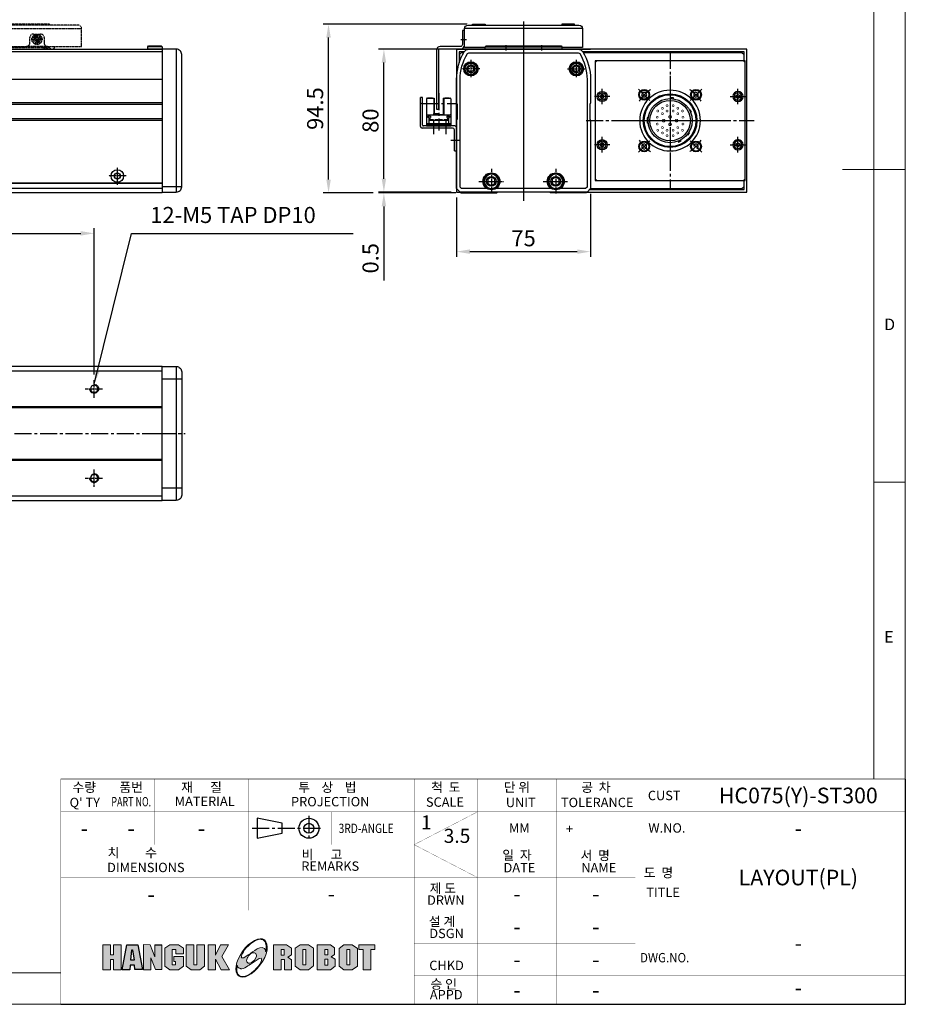
# Model space of a CAD drawing. Units: millimetres. Extents: x 10 to 4310, y 10 to 980.
# Drawn here: x 2365 to 2860, y 10 to 561 of the extents above; entities that cross this region are included whole.
import ezdxf
from ezdxf.enums import TextEntityAlignment as Align

# ---------------------------------------------------------------- set-up
doc = ezdxf.new("R2010")
doc.units = ezdxf.units.MM
doc.header["$LTSCALE"] = 0.5
doc.header["$PDSIZE"] = -1
for name, pattern in [('CENTER', [2, 1.25, -0.25, 0.25, -0.25]), ('CENTER2', [28.575, 19.05, -3.175, 3.175, -3.175]), ('PHANTOM', [2.5, 1.25, -0.25, 0.25, -0.25, 0.25, -0.25])]:
    doc.linetypes.add(name, pattern=pattern)
for name, color, linetype in [('1', 3, 'CENTER2'), ('3', 6, 'PHANTOM'), ('CL', 1, 'CENTER'), ('Layer 1', 7, 'Continuous'), ('표제란', 4, 'Continuous')]:
    doc.layers.add(name, color=color, linetype=linetype)
doc.styles.get("Standard").update_dxf_attribs({"font": 'romans.shx', "bigfont": 'whgtxt.shx'})
doc.dimstyles.new('A3', dxfattribs={"dimscale": 3, "dimtxt": 3, "dimasz": 2.5, "dimexe": 1, "dimexo": 1, "dimgap": 1, "dimtad": 1, "dimdec": 4, "dimdsep": 46, "dimtxsty": 'Standard', "dimcen": 0, "dimclrd": 4, "dimclre": 4, "dimclrt": 254, "dimazin": 2, "dimtfac": 1, "dimtdec": 4, "dimtmove": 0, "dimatfit": 3, "dimfxl": 1, "dimtolj": 1, "dimarcsym": 0})

# ---------------------------------------------------------------- blocks, each defined once
blk = doc.blocks.new('표제란2')
at = {"linetype": 'Continuous', "lineweight": 0}
for p, q in [((410, 20), (410, 297)), ((10, 20), (410, 20))]:
    blk.add_line(p, q, dxfattribs=at)
at = {"layer": '표제란', "linetype": 'Continuous', "lineweight": 0}
for p, q in [((405, 292), (405, 56)), ((410, 153.5), (400, 153.5)), ((405, 103.5), (410, 103.5)), ((15, 25), (275, 25))]:
    blk.add_line(p, q, dxfattribs=at)
at = {"layer": '표제란', "linetype": 'Continuous', "lineweight": 0, "attachment_point": 1}
for s, insert, char_height in [('D', (406.67, 129.67), 1.85), ('{\\fArial|b0|i0|c0|p32;E}', (406.67, 79.67), 1.8521)]:
    blk.add_mtext(s, dxfattribs=dict(at, insert=insert, char_height=char_height))
blk = doc.blocks.new('block 8')
at = {"layer": 'Layer 1', "lineweight": 0}
for points in [[(353.37, 441.04), (356.89, 443.2), (356.89, 449.37), (352.29, 452.74), (340.16, 452.74), (340.16, 429.35), (347.09, 429.35), (347.09, 438.78), (350.16, 438.78), (350.16, 429.35), (356.92, 429.35), (356.92, 438.64), (353.37, 441.04)], [(350.14, 443.06), (347.07, 443.06), (347.07, 448.29), (350.14, 448.29), (350.14, 443.06)]]:
    blk.add_lwpolyline(points, dxfattribs=at)
blk = doc.blocks.new('FGH3Y3')
h = blk.add_hatch(color=142)
h.paths.add_polyline_path([(219.84, 15.62), (220.36, 15.62), (220.36, 13.98), (221.57, 13.98), (221.57, 18.06), (220.36, 18.06), (220.36, 16.42), (219.85, 16.42), (219.85, 18.06), (218.63, 18.06), (218.63, 13.98), (219.84, 13.98)])
h.paths.add_polyline_path([(221.77, 13.98), (222.99, 13.98), (223.07, 14.72), (223.78, 14.72), (223.85, 14), (225.07, 14), (224.31, 18.06), (222.52, 18.06)])
h.paths.add_polyline_path([(223.16, 15.52), (223.35, 17.2), (223.47, 17.2), (223.7, 15.52)], flags=16)
h.paths.add_polyline_path([(226.44, 15.91), (227.21, 13.99), (228.25, 13.99), (228.25, 18.06), (227.08, 18.06), (227.08, 16.1), (226.31, 18.06), (225.26, 18.07), (225.26, 13.98), (226.44, 13.98)])
h.paths.add_polyline_path([(229.94, 17.27), (230.49, 17.27), (230.49, 16.54), (231.74, 16.54), (231.74, 17.47), (230.95, 18.06), (229.51, 18.06), (228.73, 17.48), (228.73, 14.54), (229.55, 13.98), (230.94, 13.98), (231.75, 14.56), (231.75, 16.15), (230.18, 16.15), (230.18, 15.33), (230.48, 15.33), (230.48, 14.77), (229.94, 14.77)])
h.paths.add_polyline_path([(233.44, 18.06), (232.22, 18.06), (232.22, 14.57), (233, 13.98), (234.43, 13.98), (235.17, 14.53), (235.17, 18.06), (233.94, 18.06), (233.94, 14.76), (233.44, 14.76)])
h.paths.add_polyline_path([(235.79, 13.98), (237.01, 13.98), (237.01, 15.68), (237.9, 13.98), (239.26, 13.98), (238.04, 16.15), (239.11, 18.06), (237.8, 18.06), (237.01, 16.37), (237.01, 18.06), (235.79, 18.06)])
h = blk.add_hatch(color=253)
edge = h.paths.add_edge_path(flags=16)
edge.add_spline(control_points=[(244.47, 15.5), (244.31, 14.64), (243.23, 13.77), (243.23, 13.77), (242.12, 12.71), (241.29, 12.86), (241.29, 12.86), (240.71, 12.89), (240.53, 13.48), (240.53, 13.48), (240.39, 13.92), (240.53, 14.7), (240.53, 14.7), (240.61, 14.21), (241.12, 14.14), (241.12, 14.14), (241.55, 13.97), (242.63, 14.85), (242.63, 14.85), (242.63, 14.85), (244.12, 15.82), (244.12, 15.82), (244.69, 16.01), (244.47, 15.5), (244.47, 15.5)], knot_values=[0, 0, 0, 0, 1, 1, 1, 2, 2, 2, 3, 3, 3, 4, 4, 4, 5, 5, 5, 6, 6, 6, 7, 7, 7, 8, 8, 8, 8], degree=3, periodic=0)
edge = h.paths.add_edge_path()
edge.add_spline(control_points=[(244.66, 19), (243.69, 19.27), (241.99, 18.08), (241, 16.32), (240.1, 14.71), (240.08, 13.06), (241.06, 12.79), (242.03, 12.52), (243.59, 13.61), (244.66, 15.31), (245.74, 17.02), (245.64, 18.73), (244.66, 19)], knot_values=[0, 0, 0, 0, 1, 1, 1, 2, 2, 2, 3, 3, 3, 4, 4, 4, 4], degree=3, periodic=0)
edge = h.paths.add_edge_path(flags=16)
edge.add_spline(control_points=[(245.15, 17.06), (245.16, 17.23), (244.99, 17.41), (244.99, 17.41), (244.52, 17.86), (243.77, 17.38), (243.77, 17.38), (243.63, 17.28), (241.68, 15.96), (241.68, 15.96), (241.68, 15.96), (241.18, 15.76), (241.2, 16.05), (241.2, 16.05), (241.33, 16.92), (242.36, 17.89), (242.36, 17.89), (243.51, 18.96), (244.32, 18.94), (244.32, 18.94), (245.24, 18.99), (245.26, 17.93), (245.26, 17.93), (245.27, 17.09), (245.19, 16.97), (245.19, 16.97), (245.13, 16.89), (245.15, 17.06)], knot_values=[0, 0, 0, 0, 1, 1, 1, 2, 2, 2, 3, 3, 3, 4, 4, 4, 5, 5, 5, 6, 6, 6, 7, 7, 7, 8, 8, 8, 9, 9, 9, 9], degree=3, periodic=0)
edge = h.paths.add_edge_path(flags=16)
edge.add_spline(control_points=[(242.2, 15.95), (242.2, 15.95), (242.44, 16.47), (243.05, 16.72), (243.05, 16.72), (243.65, 16.93), (243.67, 16.28), (243.67, 16.28), (243.72, 15.64), (242.85, 15.14), (242.85, 15.14), (242.29, 14.82), (242.12, 15.28), (242.12, 15.28), (241.96, 15.47), (242.2, 15.95)], knot_values=[0, 0, 0, 0, 1, 1, 1, 2, 2, 2, 3, 3, 3, 4, 4, 4, 5, 5, 5, 5], degree=3, periodic=0)
h = blk.add_hatch(color=232)
h.paths.add_polyline_path([(247.68, 15.62), (248.22, 15.62), (248.22, 13.97), (249.4, 13.97), (249.4, 15.59), (248.78, 16.02), (249.39, 16.39), (249.39, 17.47), (248.59, 18.06), (246.47, 18.06), (246.47, 13.97), (247.68, 13.97)])
h.paths.add_polyline_path([(247.67, 16.37), (247.67, 17.28), (248.21, 17.28), (248.21, 16.37)], flags=16)
h.paths.add_polyline_path([(250.01, 14.56), (250.79, 13.97), (252.16, 13.97), (252.97, 14.58), (252.97, 17.48), (252.15, 18.06), (250.79, 18.06), (250.01, 17.49)])
h.paths.add_polyline_path([(251.23, 17.28), (251.74, 17.28), (251.74, 14.75), (251.23, 14.75)], flags=16)
h.paths.add_polyline_path([(253.57, 13.97), (255.75, 13.97), (256.53, 14.55), (256.53, 15.67), (255.85, 16.08), (256.42, 16.46), (256.42, 17.55), (255.75, 18.06), (253.57, 18.06)])
h.paths.add_polyline_path([(254.81, 17.28), (255.32, 17.28), (255.32, 16.41), (254.81, 16.41)], flags=16)
h.paths.add_polyline_path([(254.81, 15.67), (255.32, 15.67), (255.32, 14.73), (254.81, 14.73)], flags=16)
h.paths.add_polyline_path([(257.94, 18.06), (257.15, 17.46), (257.15, 14.57), (257.94, 13.97), (259.29, 13.97), (260.13, 14.57), (260.13, 17.46), (259.29, 18.06)])
h.paths.add_polyline_path([(258.39, 17.28), (258.89, 17.28), (258.89, 14.76), (258.39, 14.76)], flags=16)
h.paths.add_polyline_path([(260.38, 18.06), (260.38, 17.29), (261.07, 17.29), (261.07, 13.97), (262.31, 13.97), (262.31, 17.29), (262.98, 17.29), (262.98, 18.06)])
for p, q in [((221.77, 13.98), (222.52, 18.06)), ((222.52, 18.06), (224.31, 18.06)), ((224.31, 18.06), (225.07, 14)), ((227.08, 18.06), (228.25, 18.06)), ((223.16, 15.52), (223.35, 17.2)), ((223.35, 17.2), (223.47, 17.2)), ((223.47, 17.2), (223.7, 15.52)), ((223.07, 14.72), (222.99, 13.98)), ((223.78, 14.72), (223.07, 14.72)), ((223.7, 15.52), (223.16, 15.52)), ((223.85, 14), (223.78, 14.72)), ((222.99, 13.98), (221.77, 13.98)), ((225.07, 14), (223.85, 14))]:
    blk.add_line(p, q)
at = {"layer": 'Layer 1', "lineweight": 0}
for p, q in [((250.79, 18.06), (250.01, 17.49)), ((252.15, 18.06), (250.79, 18.06)), ((252.97, 17.48), (252.15, 18.06)), ((250.01, 17.49), (250.01, 14.56)), ((251.23, 17.28), (251.74, 17.28)), ((251.23, 14.75), (251.23, 17.28)), ((251.74, 17.28), (251.74, 14.75)), ((252.97, 14.58), (252.97, 17.48)), ((248.22, 15.62), (248.22, 15.62)), ((248.22, 15.62), (248.22, 15.62)), ((250.01, 14.56), (250.79, 13.97)), ((251.74, 14.75), (251.23, 14.75)), ((252.16, 13.97), (252.97, 14.58)), ((250.79, 13.97), (252.16, 13.97))]:
    blk.add_line(p, q, dxfattribs=at)
for points in [[(218.63, 18.06), (218.63, 13.98), (219.84, 13.98), (219.84, 15.62), (220.36, 15.62), (220.36, 13.98), (221.57, 13.98), (221.57, 18.06), (220.36, 18.06), (220.36, 16.42), (219.85, 16.42), (219.85, 18.06), (218.63, 18.06)], [(227.08, 18.06), (227.08, 16.1), (226.31, 18.06), (225.26, 18.07), (225.26, 13.98), (226.44, 13.98), (226.44, 15.91), (227.21, 13.99), (228.25, 13.99), (228.25, 18.06)], [(229.51, 18.06), (228.73, 17.48), (228.73, 14.54), (229.55, 13.98), (230.94, 13.98), (231.75, 14.56), (231.75, 16.15), (230.18, 16.15), (230.18, 15.33), (230.48, 15.33), (230.48, 14.77), (229.94, 14.77), (229.94, 17.27), (230.49, 17.27), (230.49, 16.54), (231.74, 16.54), (231.74, 17.47), (230.95, 18.06), (229.51, 18.06)], [(232.22, 18.06), (232.22, 14.57), (233, 13.98), (234.43, 13.98), (235.17, 14.53), (235.17, 18.06), (233.94, 18.06), (233.94, 14.76), (233.44, 14.76), (233.44, 18.06), (232.22, 18.06)], [(235.79, 18.06), (235.79, 13.98), (237.01, 13.98), (237.01, 15.68), (237.9, 13.98), (239.26, 13.98), (238.04, 16.15), (239.11, 18.06), (237.8, 18.06), (237.01, 16.37), (237.01, 18.06), (235.79, 18.06)], [(255.85, 16.08), (256.42, 16.46), (256.42, 17.55), (255.75, 18.06), (253.57, 18.06), (253.57, 13.97), (255.75, 13.97), (256.53, 14.55), (256.53, 15.67), (255.85, 16.08)], [(259.29, 18.06), (257.94, 18.06), (257.15, 17.46), (257.15, 14.57), (257.94, 13.97), (259.29, 13.97), (260.13, 14.57), (260.13, 17.46), (259.29, 18.06)], [(262.98, 18.06), (262.98, 17.29), (262.31, 17.29), (262.31, 13.97), (261.07, 13.97), (261.07, 17.29), (260.38, 17.29), (260.38, 18.06), (262.98, 18.06)], [(254.81, 17.28), (255.32, 17.28), (255.32, 16.41), (254.81, 16.41), (254.81, 17.28)], [(258.89, 14.76), (258.39, 14.76), (258.39, 17.28), (258.89, 17.28), (258.89, 14.76)], [(255.32, 14.73), (254.81, 14.73), (254.81, 15.67), (255.32, 15.67), (255.32, 14.73)]]:
    blk.add_lwpolyline(points, dxfattribs=at)
for points, knots in [([(244.66, 19), (243.69, 19.27), (241.99, 18.08), (241, 16.32), (240.1, 14.71), (240.08, 13.06), (241.06, 12.79), (242.03, 12.52), (243.59, 13.61), (244.66, 15.31), (245.74, 17.02), (245.64, 18.73), (244.66, 19)], [0, 0, 0, 0, 1, 1, 1, 2, 2, 2, 3, 3, 3, 4, 4, 4, 4]), ([(245.15, 17.06), (245.16, 17.23), (244.99, 17.41), (244.99, 17.41), (244.52, 17.86), (243.77, 17.38), (243.77, 17.38), (243.63, 17.28), (241.68, 15.96), (241.68, 15.96), (241.68, 15.96), (241.18, 15.76), (241.2, 16.05), (241.2, 16.05), (241.33, 16.92), (242.36, 17.89), (242.36, 17.89), (243.51, 18.96), (244.32, 18.94), (244.32, 18.94), (245.24, 18.99), (245.26, 17.93), (245.26, 17.93), (245.27, 17.09), (245.19, 16.97), (245.19, 16.97), (245.13, 16.89), (245.15, 17.06)], [0, 0, 0, 0, 1, 1, 1, 2, 2, 2, 3, 3, 3, 4, 4, 4, 5, 5, 5, 6, 6, 6, 7, 7, 7, 8, 8, 8, 9, 9, 9, 9]), ([(242.2, 15.95), (242.2, 15.95), (242.44, 16.47), (243.05, 16.72), (243.05, 16.72), (243.65, 16.93), (243.67, 16.28), (243.67, 16.28), (243.72, 15.64), (242.85, 15.14), (242.85, 15.14), (242.29, 14.82), (242.12, 15.28), (242.12, 15.28), (241.96, 15.47), (242.2, 15.95)], [0, 0, 0, 0, 1, 1, 1, 2, 2, 2, 3, 3, 3, 4, 4, 4, 5, 5, 5, 5]), ([(244.47, 15.5), (244.31, 14.64), (243.23, 13.77), (243.23, 13.77), (242.12, 12.71), (241.29, 12.86), (241.29, 12.86), (240.71, 12.89), (240.53, 13.48), (240.53, 13.48), (240.39, 13.92), (240.53, 14.7), (240.53, 14.7), (240.61, 14.21), (241.12, 14.14), (241.12, 14.14), (241.55, 13.97), (242.63, 14.85), (242.63, 14.85), (242.63, 14.85), (244.12, 15.82), (244.12, 15.82), (244.69, 16.01), (244.47, 15.5), (244.47, 15.5)], [0, 0, 0, 0, 1, 1, 1, 2, 2, 2, 3, 3, 3, 4, 4, 4, 5, 5, 5, 6, 6, 6, 7, 7, 7, 8, 8, 8, 8])]:
    blk.add_open_spline(points, degree=3, knots=knots, dxfattribs=at)
at = {"layer": 'Layer 1', "xscale": 0.1750000000000114, "yscale": 0.1750000000000114, "zscale": 0.1750000000000114}
blk.add_blockref('block 8', (186.94, -61.17), dxfattribs=at)
blk = doc.blocks.new('*D188')
at = {"color": 4, "lineweight": -2, "transparency": 16777216}
for p, q in [((1906.15, 362.54), (1906.15, 444.56)), ((1913.65, 441.56), (2398.65, 441.56)), ((2406.15, 362.54), (2406.15, 444.56))]:
    blk.add_line(p, q, dxfattribs=at)
at = {"color": 4, "transparency": 16777216}
for points in [[(1913.65, 442.81), (1913.65, 440.31), (1906.15, 441.56)], [(2398.65, 442.81), (2398.65, 440.31), (2406.15, 441.56)]]:
    blk.add_solid(points, dxfattribs=at)
at = {"layer": 'Defpoints', "color": 0, "transparency": 16777216}
for p in [(2406.15, 441.56), (1906.15, 359.54), (2406.15, 359.54)]:
    blk.add_point(p, dxfattribs=at)
at = {"color": 254, "transparency": 16777216, "insert": (2156.15, 451.41), "char_height": 9, "attachment_point": 5}
blk.add_mtext('\\A1;TL=(6-1)x100', dxfattribs=at)
blk = doc.blocks.new('*D191')
at = {"color": 4, "lineweight": -2, "transparency": 16777216}
for p, q in [((2568.33, 472.19), (2568.33, 479.69)), ((2606, 464.69), (2565.33, 464.69)), ((2608.5, 464.19), (2565.33, 464.19)), ((2568.33, 464.69), (2568.33, 464.19)), ((2568.33, 456.69), (2568.33, 415.19))]:
    blk.add_line(p, q, dxfattribs=at)
at = {"color": 4, "transparency": 16777216}
for points in [[(2567.08, 472.19), (2569.58, 472.19), (2568.33, 464.69)], [(2567.08, 456.69), (2569.58, 456.69), (2568.33, 464.19)]]:
    blk.add_solid(points, dxfattribs=at)
at = {"layer": 'Defpoints', "color": 0, "transparency": 16777216}
for p in [(2568.33, 464.69), (2609, 464.69), (2611.5, 464.19)]:
    blk.add_point(p, dxfattribs=at)
at = {"color": 254, "transparency": 16777216, "insert": (2560.83, 427.62), "char_height": 9, "attachment_point": 5, "rotation": 90}
blk.add_mtext('\\A1;0.5', dxfattribs=at)
blk = doc.blocks.new('*D192')
at = {"color": 4, "lineweight": -2, "transparency": 16777216}
for p, q in [((2606, 544.69), (2565.33, 544.69)), ((2568.33, 472.19), (2568.33, 537.19)), ((2606, 464.69), (2565.33, 464.69))]:
    blk.add_line(p, q, dxfattribs=at)
at = {"color": 4, "transparency": 16777216}
for points in [[(2567.08, 537.19), (2569.58, 537.19), (2568.33, 544.69)], [(2567.08, 472.19), (2569.58, 472.19), (2568.33, 464.69)]]:
    blk.add_solid(points, dxfattribs=at)
at = {"layer": 'Defpoints', "color": 0, "transparency": 16777216}
for p in [(2568.33, 544.69), (2609, 544.69), (2609, 464.69)]:
    blk.add_point(p, dxfattribs=at)
at = {"color": 254, "transparency": 16777216, "insert": (2560.83, 504.69), "char_height": 9, "attachment_point": 5, "rotation": 90}
blk.add_mtext('\\A1;80', dxfattribs=at)
blk = doc.blocks.new('*D193')
at = {"color": 4, "lineweight": -2, "transparency": 16777216}
for p, q in [((2615, 558.69), (2534.35, 558.69)), ((2537.35, 471.69), (2537.35, 551.19)), ((2562.33, 464.19), (2534.35, 464.19))]:
    blk.add_line(p, q, dxfattribs=at)
at = {"color": 4, "transparency": 16777216}
for points in [[(2536.1, 551.19), (2538.6, 551.19), (2537.35, 558.69)], [(2536.1, 471.69), (2538.6, 471.69), (2537.35, 464.19)]]:
    blk.add_solid(points, dxfattribs=at)
at = {"layer": 'Defpoints', "color": 0, "transparency": 16777216}
for p in [(2537.35, 558.69), (2618, 558.69), (2565.33, 464.19)]:
    blk.add_point(p, dxfattribs=at)
at = {"color": 254, "transparency": 16777216, "insert": (2529.85, 511.44), "char_height": 9, "attachment_point": 5, "rotation": 90}
blk.add_mtext('\\A1;94.5', dxfattribs=at)
blk = doc.blocks.new('*D194')
at = {"color": 4, "lineweight": -2, "transparency": 16777216}
for p, q in [((2684, 463.69), (2684, 428.34)), ((2609, 461.69), (2609, 428.34)), ((2616.5, 431.34), (2676.5, 431.34))]:
    blk.add_line(p, q, dxfattribs=at)
at = {"color": 4, "transparency": 16777216}
for points in [[(2616.5, 432.59), (2616.5, 430.09), (2609, 431.34)], [(2676.5, 432.59), (2676.5, 430.09), (2684, 431.34)]]:
    blk.add_solid(points, dxfattribs=at)
at = {"layer": 'Defpoints', "color": 0, "transparency": 16777216}
for p in [(2609, 464.69), (2684, 466.69), (2684, 431.34)]:
    blk.add_point(p, dxfattribs=at)
at = {"color": 254, "transparency": 16777216, "insert": (2646.5, 438.84), "char_height": 9, "attachment_point": 5}
blk.add_mtext('\\A1;75', dxfattribs=at)
blk = doc.blocks.new('A$C12AD6EBF')
for p, q in [((2.7, 17.81), (2.7, 2.61)), ((3, 18.11), (7, 18.11)), ((3.65, 18.41), (3.65, 18.11)), ((3.65, 18.41), (6.05, 18.41)), ((6.05, 18.41), (6.05, 18.11)), ((6.7, 18.11), (6.7, 9.61)), ((7, 18.11), (7, 9.61)), ((12, 18.11), (16, 18.11)), ((12, 18.11), (12, 8.81)), ((12.3, 18.11), (12.3, 8.81)), ((12.95, 18.41), (12.95, 18.11)), ((12.95, 18.41), (15.35, 18.41)), ((15.35, 18.41), (15.35, 18.11)), ((16.3, 17.81), (16.3, 2.61)), ((3, 8.81), (16, 8.81)), ((3.39, 8.11), (3.39, 7.41)), ((4.99, 8.11), (3.39, 8.11)), ((3.95, 7.41), (3.39, 7.41)), ((3.95, 7.41), (3.95, 3.91)), ((3.95, 5.86), (15.05, 5.86)), ((4.45, 6.16), (6.39, 6.16)), ((4.45, 6.16), (4.45, 5.86)), ((4.6, 7.41), (4.6, 6.16)), ((4.99, 7.41), (4.6, 7.41)), ((4.99, 8.11), (4.99, 7.41)), ((6.39, 6.16), (6.39, 5.86)), ((6.5, 9.61), (9.5, 9.61)), ((6.5, 9.61), (6.5, 8.81)), ((7.53, 6.16), (8.93, 6.16)), ((7.53, 6.16), (7.53, 5.86)), ((8.93, 6.16), (8.93, 5.86)), ((9.5, 9.81), (9.5, 8.81)), ((9.5, 9.11), (12, 9.11)), ((10.07, 6.16), (11.47, 6.16)), ((10.07, 6.16), (10.07, 5.86)), ((11.47, 6.16), (11.47, 5.86)), ((12.61, 6.16), (14.01, 6.16)), ((12.61, 6.16), (12.61, 5.86)), ((14.01, 8.11), (14.01, 7.41)), ((14.01, 8.11), (15.61, 8.11)), ((14.01, 7.41), (14.4, 7.41)), ((14.01, 6.16), (14.01, 5.86)), ((14.4, 7.41), (14.4, 5.86)), ((15.05, 7.41), (15.05, 3.91)), ((15.05, 7.41), (15.61, 7.41)), ((15.61, 8.11), (15.61, 7.41)), ((2.7, 3.91), (16.3, 3.91)), ((2.7, 3.21), (16.3, 3.21)), ((2.7, 2.61), (16.3, 2.61))]:
    blk.add_line(p, q)
for centre, start, end in [((3, 17.81), 90, 180), ((16, 17.81), 0, 90), ((3, 8.51), 90, 180), ((16, 8.51), 0, 90)]:
    blk.add_arc(centre, 0.3, start, end)
blk.add_point((3, 18.11))
at = {"layer": '1'}
for p, q in [((9.5, 21), (9.5, 0)), ((0, 15.21), (19, 15.21))]:
    blk.add_line(p, q, dxfattribs=at)
blk.add_point((0, 15.21), dxfattribs=at)
blk = doc.blocks.new('A$C22C65C75')
for p, q in [((0, 13.8), (0, 30)), ((1.2, 30), (0, 30)), ((1.2, 14.5), (1.2, 30)), ((18, 12.8), (1, 12.8)), ((19.2, 14), (1.7, 14)), ((19, 0), (19, 11.8)), ((20.2, 0), (20.2, 13)), ((19, 0), (20.2, 0))]:
    blk.add_line(p, q)
for centre, radius, start, end in [((1, 13.8), 1, 180, 270), ((1.7, 14.5), 0.5, 180, 270), ((18, 11.8), 1, 0, 90), ((19.2, 13), 1, 0, 90)]:
    blk.add_arc(centre, radius, start, end)
at = {"layer": '1'}
for p, q in [((7.2, 17.37), (7.2, 9.51)), ((14.2, 17.37), (14.2, 9.51)), ((16.91, 6), (22.01, 6))]:
    blk.add_line(p, q, dxfattribs=at)
blk = doc.blocks.new('A$C715037D1')
blk.add_lwpolyline([(15.2, 44), (14, 44), (14, 36.2, -0.414214), (12.8, 35), (1.5, 35, 0.414214), (-0.5, 33), (-0.5, 0), (0.7, 0), (0.7, 32.6, -0.414214), (1.9, 33.8), (13.2, 33.8, 0.414214), (15.2, 35.8), (15.2, 44)], format="xyb")
at = {"layer": '1'}
blk.add_line((13, 39), (16.2, 39), dxfattribs=at)
blk = doc.blocks.new('A$C6B1E5A99')
at = {"color": 7, "linetype": 'Continuous'}
for p, q in [((2.25, 5.4), (4.25, 6.56)), ((4.25, 6.56), (6.25, 5.4)), ((2.25, 3.1), (2.25, 5.4)), ((4.25, 1.94), (2.25, 3.1)), ((6.25, 3.1), (4.25, 1.94)), ((6.25, 5.4), (6.25, 3.1))]:
    blk.add_line(p, q, dxfattribs=at)
for radius in [4.25, 3.95]:
    blk.add_circle((4.25, 4.25), radius, dxfattribs=at)
blk = doc.blocks.new('A$C26781D1C')
at = {"color": 7, "linetype": 'Continuous'}
for p, q in [((2, 4.37), (3.5, 5.23)), ((2, 2.63), (2, 4.37)), ((3.5, 1.77), (2, 2.63)), ((3.5, 5.23), (5, 4.37)), ((5, 2.63), (3.5, 1.77)), ((5, 4.37), (5, 2.63))]:
    blk.add_line(p, q, dxfattribs=at)
for radius in [3.5, 3.2]:
    blk.add_circle((3.5, 3.5), radius, dxfattribs=at)
blk = doc.blocks.new('A$C6E06223B')
for p, q in [((8, 78), (8, -2)), ((11, 1), (0, 1))]:
    blk.add_line(p, q)
blk.add_lwpolyline([(0, -2), (8, -2, 0.414214), (11, 1), (11, 75, 0.414214), (8, 78), (0, 78)], format="xyb", close=True)
blk = doc.blocks.new('A$C5DDC051E')
blk.add_circle((2.69, 2.69), 1.23)
at = {"layer": '1', "linetype": 'CENTER', "ltscale": 2}
for p, q in [((0, 2.69), (5.38, 2.69)), ((2.69, 5.38), (2.69, 0))]:
    blk.add_line(p, q, dxfattribs=at)
at = {"layer": 'CL'}
blk.add_arc((2.69, 2.69), 1.5, 270, 180, dxfattribs=at)
blk = doc.blocks.new('A$C7A684BAD')
for p, q in [((2.85, 4), (1.85, 3.43)), ((1.85, 3.43), (1.85, 2.27)), ((1.85, 2.27), (2.85, 1.7)), ((3.85, 3.43), (2.85, 4)), ((2.85, 1.7), (3.85, 2.27)), ((3.85, 2.27), (3.85, 3.43))]:
    blk.add_line(p, q)
for radius in [2.85, 2.11]:
    blk.add_circle((2.85, 2.85), radius)
blk = doc.blocks.new('A$C0DE170C1')
for p, q in [((0, 11.5), (160, 11.5)), ((0, 11.5), (0, 1.5)), ((158, 13.5), (2, 13.5)), ((160, 1.5), (160, 11.5)), ((21, 6.5), (21, 3.5)), ((27, 8.5), (23, 8.5)), ((29, 3.5), (29, 6.5)), ((131, 3.5), (131, 6.5)), ((133, 8.5), (137, 8.5)), ((139, 6.5), (139, 3.5)), ((0, 1.5), (19, 1.5)), ((142, 1), (18, 1)), ((142, 0), (18, 0)), ((19, 1.5), (31, 1.5)), ((31, 1.5), (129, 1.5)), ((141, 1.5), (129, 1.5)), ((141, 1.5), (160, 1.5))]:
    blk.add_line(p, q)
for points in [[(45, 13.5), (45, 14), (18, 14), (18, 13.5)], [(90, 13.5), (90, 14), (70, 14), (70, 13.5)], [(142, 13.5), (142, 14), (115, 14), (115, 13.5)], [(18, 1.5), (18, 1)], [(142, 1), (142, 1.5)], [(142, 1.5), (142, 1)]]:
    blk.add_lwpolyline(points)
for centre, radius, start, end in [((2, 11.5), 2, 90, 180), ((158, 11.5), 2, 0, 90), ((23, 6.5), 2, 90, 180), ((27, 6.5), 2, 0, 90), ((133, 6.5), 2, 90, 180), ((137, 6.5), 2, 0, 90), ((16.5, 1.5), 1.5, 180, 0), ((80, -270.49), 277.5, 101.951, 102.9102), ((19, 3.5), 2, 270, 0), ((31, 3.5), 2, 180, 270), ((36.75, 2.61), 1.5, 227.7663, 312.2337), ((123.25, 2.61), 1.5, 227.7663, 312.2337), ((129, 3.5), 2, 270, 0), ((80, -270.49), 277.5, 77.0898, 78.049), ((141, 3.5), 2, 180, 270), ((143.5, 1.5), 1.5, 180, 0)]:
    blk.add_arc(centre, radius, start, end)
at = {"layer": '1'}
blk.add_line((80, 15), (80, 0), dxfattribs=at)
for p in [(22.15, 2.65), (132.15, 2.65)]:
    blk.add_blockref('A$C7A684BAD', p)
at = {"extrusion": (0, 0, -1), "zscale": -1}
blk.add_blockref('A$C5DDC051E', (-27.69, 2.81), dxfattribs=at)
at = {"extrusion": (0, 0, -1), "xscale": -1, "zscale": -1}
blk.add_blockref('A$C5DDC051E', (-132.31, 2.81), dxfattribs=at)
blk = doc.blocks.new('A$C06157F18')
at = {"color": 7, "linetype": 'Continuous'}
for radius in [3.5, 1.7]:
    blk.add_circle((3.5, 3.5), radius, dxfattribs=at)
blk = doc.blocks.new('A$C004721DF')
at = {"layer": '1'}
for p, q in [((4.35, 8.7), (4.35, 0)), ((0, 4.35), (8.7, 4.35))]:
    blk.add_line(p, q, dxfattribs=at)
blk.add_blockref('A$C7A684BAD', (1.5, 1.5))
blk = doc.blocks.new('asdfsdfw')
at = {"color": 9}
for p, q in [((371.66, 480.97), (371.71, 481.49)), ((373.2, 481.36), (371.71, 481.49)), ((373.16, 480.84), (373.2, 481.36)), ((382.19, 474.52), (382.67, 474.74)), ((383.3, 473.38), (382.67, 474.74)), ((358.49, 470.13), (358.49, 467.13)), ((359.08, 470.13), (358.49, 470.13)), ((382.83, 473.16), (383.3, 473.38)), ((359.08, 467.13), (358.49, 467.13)), ((377.23, 457.77), (377.45, 457.3)), ((381, 460.94), (381.43, 460.64)), ((381.43, 460.64), (382.29, 461.87)), ((381.86, 462.17), (382.29, 461.87)), ((375.87, 457.14), (376.09, 456.66)), ((376.09, 456.66), (377.45, 457.3))]:
    blk.add_line(p, q, dxfattribs=at)
for points, const_width in [([(364.44, 474.55, -1), (364.44, 473.5, -1)], 0.35), ([(367.04, 475, 1), (367.04, 476.05, 1)], 0.35), ([(369.64, 477.55, -1), (369.64, 476.5, -1)], 0.35), ([(369.64, 474.55, -1), (369.64, 473.5, -1)], 0.35), ([(373.04, 477.55, -1), (373.04, 476.5, -1)], 0.35), ([(373.04, 474.55, -1), (373.04, 473.5, -1)], 0.35), ([(375.64, 475, -1), (375.64, 476.05, -1)], 0.35), ([(378.24, 474.55, -1), (378.24, 473.5, -1)], 0.35), ([(364.14, 470, 1), (364.14, 471.05, 1)], 0.35), ([(367.04, 472, 1), (367.04, 473.05, 1)], 0.35), ([(367.74, 469.38, -1), (367.74, 467.88, -1)], 0.5), ([(371.34, 471.48, -1), (371.34, 469.98, -1)], 0.5), ([(374.94, 469.38, -1), (374.94, 467.88, -1)], 0.5), ([(375.64, 472, -1), (375.64, 473.05, -1)], 0.35), ([(378.54, 470, -1), (378.54, 471.05, -1)], 0.35), ([(364.14, 467.25, -1), (364.14, 466.2, -1)], 0.35), ([(364.44, 463.75, -1), (364.44, 462.7, -1)], 0.35), ([(367.04, 465.25, -1), (367.04, 464.2, -1)], 0.35), ([(369.64, 463.75, -1), (369.64, 462.7, -1)], 0.35), ([(371.34, 467.28, -1), (371.34, 465.78, -1)], 0.5), ([(373.04, 463.75, -1), (373.04, 462.7, -1)], 0.35), ([(375.64, 465.25, 1), (375.64, 464.2, 1)], 0.35), ([(378.24, 463.75, -1), (378.24, 462.7, -1)], 0.35), ([(378.54, 467.25, 1), (378.54, 466.2, 1)], 0.35), ([(367.04, 462.25, -1), (367.04, 461.2, -1)], 0.35), ([(369.64, 460.75, -1), (369.64, 459.7, -1)], 0.35), ([(373.04, 460.75, -1), (373.04, 459.7, -1)], 0.35), ([(375.64, 462.25, 1), (375.64, 461.2, 1)], 0.35)]:
    blk.add_lwpolyline(points, format="xyb", close=True, dxfattribs=dict(at, const_width=const_width))
for radius in [15, 14.5, 12.35, 11.35]:
    blk.add_circle((371.34, 468.63), radius, dxfattribs=at)
for start, end in [(0, 180), (180, 0)]:
    blk.add_arc((371.34, 468.63), 17, start, end)
blk = doc.blocks.new('A$C4D2B108A')
for p, q in [((9.78, 40.75), (9.06, 39.5)), ((9.06, 39.5), (9.78, 38.25)), ((11.23, 40.75), (9.78, 40.75)), ((11.95, 39.5), (11.23, 40.75)), ((11.23, 38.25), (11.95, 39.5)), ((39.5, 40.94), (38.25, 40.22)), ((38.25, 40.22), (38.25, 38.77)), ((38.25, 38.77), (39.5, 38.05)), ((40.75, 40.22), (39.5, 40.94)), ((39.5, 38.05), (40.75, 38.77)), ((40.75, 38.77), (40.75, 40.22)), ((9.78, 38.25), (11.23, 38.25)), ((10.5, 11.95), (9.25, 11.23)), ((9.25, 11.23), (9.25, 9.78)), ((11.75, 11.23), (10.5, 11.95)), ((11.75, 9.78), (11.75, 11.23)), ((38.77, 11.75), (38.05, 10.5)), ((40.22, 11.75), (38.77, 11.75)), ((40.94, 10.5), (40.22, 11.75)), ((9.25, 9.78), (10.5, 9.06)), ((10.5, 9.06), (11.75, 9.78)), ((40.22, 9.25), (40.94, 10.5))]:
    blk.add_line(p, q)
for centre, radius in [((10.5, 39.5), 3), ((10.5, 39.5), 2.75), ((10.5, 39.5), 2.55), ((39.5, 39.5), 3), ((39.5, 39.5), 2.75), ((39.5, 39.5), 2.55), ((10.5, 10.5), 3), ((10.5, 10.5), 2.75), ((10.5, 10.5), 2.55), ((39.5, 10.5), 3), ((39.5, 10.5), 2.75), ((39.5, 10.5), 2.55)]:
    blk.add_circle(centre, radius)
at = {"layer": '1'}
for p, q in [((25, 50), (25, 0)), ((13.69, 36.31), (7.32, 42.68)), ((36.31, 36.31), (42.68, 42.68)), ((0, 25), (50, 25)), ((13.69, 13.69), (7.32, 7.32)), ((36.31, 13.69), (42.68, 7.32))]:
    blk.add_line(p, q, dxfattribs=at)
for start, end in [(122.3975, 147.6025), (32.3975, 57.6025), (212.3975, 237.6025), (302.3975, 327.6025)]:
    blk.add_arc((25, 25), 20.5, start, end, dxfattribs=at)
blk.add_blockref('asdfsdfw', (-346.34, -443.63))
blk = doc.blocks.new('A$C42D61EC0')
for points in [[(5, 72), (89, 72), (89, 5), (5, 5)], [(6, 72), (88, 72), (89, 71), (89, 6), (88, 5), (6, 5), (5, 6), (5, 71)]]:
    blk.add_lwpolyline(points, close=True)
at = {"layer": '1'}
for p, q in [((47, 77), (47, 0)), ((94, 38.5), (0, 38.5))]:
    blk.add_line(p, q, dxfattribs=at)
at = {"xscale": -1}
blk.add_blockref('A$C4D2B108A', (72, 13.5), dxfattribs=at)
at = {"rotation": 180}
for p in [(13.35, 56.35), (13.35, 29.35)]:
    blk.add_blockref('A$C004721DF', p, dxfattribs=at)
at = {"xscale": -1, "rotation": 180}
for p in [(80.65, 56.35), (80.65, 29.35)]:
    blk.add_blockref('A$C004721DF', p, dxfattribs=at)
blk = doc.blocks.new('A$C62531EFD')
for p, q in [((6.91, 2), (6.91, 13)), ((68.09, 13), (68.09, 2)), ((75, 5), (0, 5))]:
    blk.add_line(p, q)
blk.add_lwpolyline([(0, 13), (75, 13), (75, 5, -0.414214), (72, 2), (3, 2, -0.414214), (0, 5)], format="xyb", close=True)
at = {"layer": '1'}
blk.add_line((37.5, 15), (37.5, 0), dxfattribs=at)
blk = doc.blocks.new('*U178')
blk.add_circle((0, 0), 2.07)
at = {"layer": '1', "linetype": 'CENTER', "ltscale": 2}
for p, q in [((-5, 0), (5, 0)), ((0, 5), (0, -5))]:
    blk.add_line(p, q, dxfattribs=at)
at = {"layer": 'CL'}
blk.add_arc((0, 0), 2.5, 270, 180, dxfattribs=at)
blk = doc.blocks.new('*U179')
at = {"color": 0, "linetype": 'ByBlock', "lineweight": -2, "transparency": 16777216}
for p in [(500, 50), (500, 0)]:
    blk.add_blockref('*U178', p, dxfattribs=at)

msp = doc.modelspace()

# ---------------------------------------------------------------- linework, layer by layer
for p, q in [((2679.49634, 556.19086), (2613.49634, 556.19086)), ((2444.15352, 546.04086), (2436.15352, 546.04086)), ((2624.99634, 546.04086), (2667.99634, 546.04086)), ((2444.15352, 543.24642), (1894.15352, 543.24642)), ((2608.99634, 544.69086), (2683.99634, 544.69086)), ((2444.15352, 527.69086), (1894.15352, 527.69086)), ((2444.15352, 514.69086), (1894.15352, 514.69086)), ((2444.15352, 513.69086), (1894.15352, 513.69086)), ((2444.15352, 505.69086), (1894.15352, 505.69086)), ((2444.15352, 504.69086), (1894.15352, 504.69086)), ((2444.15352, 466.69086), (1894.15352, 466.69086)), ((1894.15352, 364.54206), (2444.15352, 364.54206)), ((1894.15352, 344.54206), (2444.15352, 344.54206)), ((1894.15352, 344.04206), (2444.15352, 344.04206)), ((1894.15352, 315.04206), (2444.15352, 315.04206)), ((1894.15352, 314.54206), (2444.15352, 314.54206)), ((1894.15352, 294.54206), (2444.15352, 294.54206)), ((2860, 136), (2860, 10)), ((2387.5, 10), (2860, 10))]:
    msp.add_line(p, q)
for points in [[(2624.99634, 545.69086), (2613.49634, 545.69086), (2613.49634, 556.19086, -0.414213562), (2615.49634, 558.19086), (2677.49634, 558.19086, -0.414213562), (2679.49634, 556.19086), (2679.49634, 545.69086), (2667.99634, 545.69086)], [(2625.9346, 466.69086), (2611.82477, 466.69086), (2610.99634, 467.51929), (2610.99634, 527.69086, -0.13712934), (2615.05448, 542.20938, -0.262191526), (2615.90955, 542.69086), (2677.08313, 542.69086, -0.262191526), (2677.9382, 542.20938, -0.13712934), (2681.99634, 527.69086), (2681.99634, 467.51929), (2681.16791, 466.69086), (2667.05808, 466.69086)]]:
    msp.add_lwpolyline(points, format="xyb")
for points in [[(2617.99634, 558.19086), (2617.99634, 558.69086), (2624.99634, 558.69086), (2624.99634, 558.19086)], [(2674.99634, 558.19086), (2674.99634, 558.69086), (2667.99634, 558.69086), (2667.99634, 558.19086)], [(2624.99634, 544.69086), (2624.99634, 546.04086), (2625.49634, 546.54086), (2667.49634, 546.54086), (2667.99634, 546.04086), (2667.99634, 544.69086)], [(2608.99634, 544.69086), (2608.99634, 544.99086)], [(2608.99634, 544.69086), (2608.99634, 544.99086)], [(2681.99634, 464.69086), (2771.49634, 464.69086), (2771.49634, 544.69086), (2608.99634, 544.69086), (2608.99634, 464.69086), (2610.99634, 464.69086)], [(2613.31074, 543.19086), (2610.49634, 543.19086), (2610.49634, 537.05836)], [(2610.79634, 537.9261), (2610.79634, 541.89086), (2611.79634, 542.89086), (2613.13208, 542.89086)], [(2769.99634, 538.19086), (2769.99634, 543.19086), (2679.68194, 543.19086)], [(2679.8606, 542.89086), (2768.69634, 542.89086), (2769.69634, 541.89086), (2769.69634, 538.19086)], [(2608.99634, 469.69086), (2608.99634, 527.69086)], [(2683.49634, 466.19086), (2769.99634, 466.19086), (2769.99634, 471.19086)], [(2769.69634, 471.19086), (2769.69634, 467.49086), (2768.69634, 466.49086), (2683.79634, 466.49086)], [(2610.99634, 464.69086), (2611.49634, 464.19086), (2631.49634, 464.19086), (2631.99634, 464.69086)], [(2661.9346, 466.69086), (2631.05808, 466.69086)], [(2681.99634, 464.69086), (2681.49634, 464.19086), (2661.49634, 464.19086), (2660.99634, 464.69086)]]:
    msp.add_lwpolyline(points)
for points in [[(2436.65352, 546.54086), (2443.65352, 546.54086), (2444.15352, 546.04086), (2444.15352, 544.69086), (2436.15352, 544.69086), (2436.15352, 546.04086)], [(1894.15352, 544.69086), (2444.15352, 544.69086), (2444.15352, 469.69086), (1894.15352, 469.69086)], [(1894.15352, 469.69086), (2444.15352, 469.69086), (2444.15352, 464.19086), (1894.15352, 464.19086)], [(1894.15352, 292.04206), (2444.15352, 292.04206), (2444.15352, 367.04206), (1894.15352, 367.04206)]]:
    msp.add_lwpolyline(points, close=True)
msp.add_lwpolyline([(2610.99634, 464.69086), (2608.99634, 466.69086), (2608.99634, 504.69086), (2609.49634, 505.69086), (2609.49634, 513.69086), (2608.99634, 514.69086), (2608.99634, 527.69086, -0.13712934), (2613.34435, 543.24642, -0.262191526), (2615.90955, 544.69086), (2677.08313, 544.69086, -0.262191526), (2679.64833, 543.24642, -0.13712934), (2683.99634, 527.69086), (2683.99634, 514.69086), (2683.49634, 513.69086), (2683.49634, 505.69086), (2683.99634, 504.69086), (2683.99634, 466.69086), (2681.99634, 464.69086)], format="xyb", close=True)
at = {"const_width": 0.2625}
for points in [[(2387.5, 136), (2387.5, 10)], [(2387.5, 136), (2860, 136)]]:
    msp.add_lwpolyline(points, dxfattribs=at)
for centre, radius in [((2616.99634, 533.69086), 4), ((2616.99634, 533.69086), 2.25), ((2675.99634, 533.69086), 4), ((2675.99634, 533.69086), 2.25), ((2419.15352, 473.69086), 1.6), ((2628.49634, 470.69086), 4.75), ((2664.49634, 470.69086), 4.75), ((2628.49634, 470.69086), 2.75), ((2664.49634, 470.69086), 2.75)]:
    msp.add_circle(centre, radius)
at = {"color": 7, "linetype": 'Continuous'}
msp.add_circle((2419.15352, 473.69086), 3.50001, dxfattribs=at)
at = {"layer": '1'}
for p, q in [((2646.49634, 560.19086), (2646.49634, 543.69086)), ((2646.49634, 552.69086), (2646.49634, 459.69086)), ((2646.49634, 552.69086), (2646.49634, 459.69086)), ((2636.49634, 547.04086), (2636.49634, 544.04086)), ((2646.49634, 546.69086), (2646.49634, 462.69086)), ((2656.49634, 547.04086), (2656.49634, 544.04086)), ((1890.15352, 329.54206), (2448.15352, 329.54206)), ((2526.37468, 115.4375), (2526.37468, 101.4375)), ((2494.65914, 108.4375), (2533.37468, 108.4375))]:
    msp.add_line(p, q, dxfattribs=at)
at = {"layer": '1', "linetype": 'CENTER', "ltscale": 2}
for p, q in [((2616.99634, 538.69086), (2616.99634, 528.69086)), ((2675.99634, 538.69086), (2675.99634, 528.69086)), ((2621.99634, 533.69086), (2611.99634, 533.69086)), ((2670.99634, 533.69086), (2680.99634, 533.69086)), ((2628.49634, 477.69086), (2628.49634, 463.69086)), ((2664.49634, 477.69086), (2664.49634, 463.69086)), ((2621.49634, 470.69086), (2635.49634, 470.69086)), ((2657.49634, 470.69086), (2671.49634, 470.69086))]:
    msp.add_line(p, q, dxfattribs=at)
at = {"layer": '1', "ltscale": 0.1}
for p, q in [((2419.15352, 468.69086), (2419.15352, 478.69086)), ((2424.15352, 473.69086), (2414.15352, 473.69086))]:
    msp.add_line(p, q, dxfattribs=at)
at = {"layer": '표제란'}
for p, q in [((2511.45914, 111.2375), (2497.45914, 114.0375)), ((2497.45914, 114.0375), (2497.45914, 102.8375)), ((2511.45914, 105.6375), (2511.45914, 111.2375)), ((2497.45914, 102.8375), (2511.45914, 105.6375))]:
    msp.add_line(p, q, dxfattribs=at)
at = {"layer": '표제란', "const_width": 0.13125}
for points in [[(2413.75, 136), (2413.75, 99.25)], [(2440, 136), (2440, 99.25)], [(2492.5, 136), (2492.5, 62.5)], [(2585.25, 136), (2585.25, 10)], [(2620.6875, 136), (2620.6875, 10)], [(2664.875, 136), (2664.875, 10)], [(2709.0625, 136), (2709.0625, 10)], [(2740.5625, 136), (2740.5625, 10)], [(2387.5, 117.625), (2860, 117.625)], [(2538.875, 117.625), (2538.875, 99.25)], [(2620.6875, 117.625), (2585.25, 99.25)], [(2387.5, 99.25), (2860, 99.25)], [(2620.6875, 80.875), (2585.25, 99.25)], [(2387.5, 80.875), (2709.0625, 80.875)], [(2387.5, 62.5), (2860, 62.5)], [(2585.25, 44.125), (2709.0625, 44.125)], [(2585.25, 25.75), (2860, 25.75)]]:
    msp.add_lwpolyline(points, dxfattribs=at)
at = {"layer": '표제란'}
for radius in [5.6, 2.8]:
    msp.add_circle((2526.37468, 108.4375), radius, dxfattribs=at)

# ---------------------------------------------------------------- block references
for name, p, xscale, yscale, zscale in [('표제란2', (1425, -60), 3.5, 3.5, 3.5), ('FGH3Y3', (1661.22054, -18.68816), 3.43, 3.43, 3.43)]:
    msp.add_blockref(name, p, dxfattribs=dict(xscale=xscale, yscale=yscale, zscale=zscale))
for name, p in [('A$C715037D1', (2598.29634, 511.19086)), ('A$C6E06223B', (2444.15352, 466.69086)), ('A$C26781D1C', (2613.49634, 530.19086)), ('A$C26781D1C', (2672.49634, 530.19086)), ('A$C22C65C75', (2588.79634, 487.69086)), ('A$C06157F18', (2415.65351, 470.19085))]:
    msp.add_blockref(name, p)
at = {"xscale": -1}
for name, p in [('A$C42D61EC0', (2775.49634, 466.19086)), ('A$C6B1E5A99', (2632.74634, 466.44086)), ('A$C6B1E5A99', (2668.74634, 466.44086))]:
    msp.add_blockref(name, p, dxfattribs=at)
at = {"extrusion": (0, 0, -1), "xscale": -1, "zscale": -1}
msp.add_blockref('A$C12AD6EBF', (-2589.49633, 499.08534), dxfattribs=at)
at = {"rotation": 90}
msp.add_blockref('A$C62531EFD', (2457.15352, 292.04206), dxfattribs=at)
at = {"xscale": -1, "rotation": 180}
msp.add_blockref('*U179', (1906.15352, 354.54206), dxfattribs=at)
at = {"layer": '3'}
msp.add_blockref('A$C0DE170C1', (2239.15352, 544.69088), dxfattribs=at)

# ---------------------------------------------------------------- texts
for s, height, p in [('수량', 5.25, (2400.625, 131.40625)), ('품번', 5.25, (2426.875, 131.40625)), ('재      질', 5.25, (2466.25, 131.40625)), ('투    상    법', 5.25, (2536.67861, 131.40625)), ('척  도', 5.25, (2602.96875, 131.40625)), ('단 위', 5.25, (2642.78125, 131.40625)), ('공  차', 5.25, (2686.96875, 131.40625)), ('-', 8.75, (2400.625, 108.4375)), ('-', 8.75, (2426.875, 108.4375)), ('-', 8.75, (2466.25, 108.4375)), ('-', 8.75, (2800.28125, 108.4375)), ('LAYOUT(PL)', 8.75, (2800.28125, 80.875)), ('-', 8.75, (2438.05327, 71.45555)), ('-', 8.75, (2538.875, 71.6875)), ('-', 8.75, (2642.78125, 71.6875)), ('-', 8.75, (2686.96875, 71.6875)), ('-', 8.75, (2642.78125, 53.3125)), ('-', 8.75, (2686.96875, 53.3125)), ('-', 8.75, (2800.28125, 44.125)), ('-', 8.75, (2642.78125, 34.9375)), ('-', 8.75, (2686.96875, 34.9375)), ('-', 8.75, (2642.78125, 17.875)), ('-', 8.75, (2686.96875, 17.875)), ('-', 8.75, (2800.28125, 19.1875))]:
    msp.add_text(s, height=height).set_placement(p, align=Align.MIDDLE_CENTER)
for s, height, p in [('1', 7.875, (2589.05165, 107.7818)), ('3.5', 7.875, (2601.78605, 100.26732)), ('치         수', 5.25, (2413.69883, 92.10288)), ('비      고', 5.25, (2522.2592, 91.0994)), ('일  자', 5.25, (2634.61861, 90.78336)), ('서  명', 5.25, (2678.38542, 90.63123)), ('도  명', 5.25, (2713.81362, 80.94218)), ('제 도', 5.25, (2593.96054, 72.21216)), ('설 계', 5.25, (2593.44466, 53.64095)), ('승 인', 5.25, (2594.40562, 18.57611))]:
    msp.add_text(s, height=height).set_placement(p)
at = {"color": 254, "insert": (2437.58004, 444.55648), "char_height": 9, "attachment_point": 7}
msp.add_mtext('12-M5 TAP DP10', dxfattribs=at)
at = {"layer": '1'}
msp.add_text('HC075(Y)-ST300', height=8.75, dxfattribs=at).set_placement((2800.28125, 126.8125), align=Align.MIDDLE_CENTER)
at = {"layer": '표제란'}
for s, p in [('CUST', (2725.20389, 126.11661)), ("Q' TY", (2400.93318, 122.21665)), ('MATERIAL', (2468.02124, 122.8834)), ('PROJECTION', (2538.29813, 122.66684)), ('SCALE', (2602.49441, 122.43505)), ('UNIT', (2644.92475, 122.21849)), ('TOLERANCE', (2687.70679, 122.21849)), ('MM', (2644.10622, 107.86026)), ('W.NO.', (2726.71956, 107.92484)), ('+', (2672.22059, 107.42318)), ('DIMENSIONS', (2435.08811, 85.81889)), ('REMARKS', (2538.29813, 86.56769)), ('DATE', (2644.17157, 85.7092)), ('NAME', (2688.61116, 85.7092)), ('TITLE', (2724.58386, 71.84894)), ('DRWN', (2602.95641, 67.51742)), ('DSGN', (2603.38927, 48.89252)), ('CHKD', (2603.39426, 30.97821)), ('APPD', (2603.21077, 14.5971))]:
    msp.add_text(s, height=5.25, dxfattribs=at).set_placement(p, align=Align.MIDDLE)
for s, width, p in [('PART NO.', 0.7, (2426.93274, 122.64977)), ('DWG.NO.', 0.9, (2725.45458, 35.30946))]:
    msp.add_text(s, height=5.25, dxfattribs=dict(at, width=width)).set_placement(p, align=Align.MIDDLE)
at = {"layer": '표제란', "width": 0.8}
msp.add_text('3RD-ANGLE', height=5.25, dxfattribs=at).set_placement((2542.98472, 105.77571))

# ---------------------------------------------------------------- dimensions: what is measured, and where the dimension line sits
for base, p1, p2, angle, picture, middle in [((2537.35406, 558.69086), (2565.32873, 464.19086), (2617.99634, 558.69086), 90, '*D193', (2529.85406, 511.44086)), ((2568.32873, 544.69086), (2608.99634, 464.69086), (2608.99634, 544.69086), 90, '*D192', (2560.82873, 504.69086)), ((2683.99634, 431.34144), (2608.99634, 464.69086), (2683.99634, 466.69086), 0, '*D194', (2646.49634, 438.84144))]:
    dim = msp.add_linear_dim(base=base, p1=p1, p2=p2, angle=angle, dimstyle='A3')
    dim.commit()
    dim.dimension.update_dxf_attribs({"geometry": picture, "text_midpoint": middle})
dim = msp.add_linear_dim(base=(2568.32873, 464.69086), p1=(2611.49634, 464.19086), p2=(2608.99634, 464.69086), angle=90, dimstyle='A3')
dim.commit()
dim.dimension.update_dxf_attribs({"geometry": '*D191', "text_midpoint": (2568.32873, 427.61943), "dimtype": 160})
dim = msp.add_linear_dim(base=(2406.15352, 441.55648), p1=(1906.15352, 359.54206), p2=(2406.15352, 359.54206), text='TL=(6-1)x100', dimstyle='A3')
dim.commit()
dim.dimension.update_dxf_attribs({"geometry": '*D188', "text_midpoint": (2156.15352, 451.41363)})

# ---------------------------------------------------------------- leaders
at = {"annotation_type": 0, "has_hookline": 1, "hookline_direction": 0, "text_width": 113.625}
msp.add_leader([(2406.15352, 357.04206), (2427.08004, 441.55648), (2434.58004, 441.55648)], dimstyle='A3', override={"dimgap": 1, "dimtad": 1}, dxfattribs=at)

doc.saveas('drawing.dxf')
